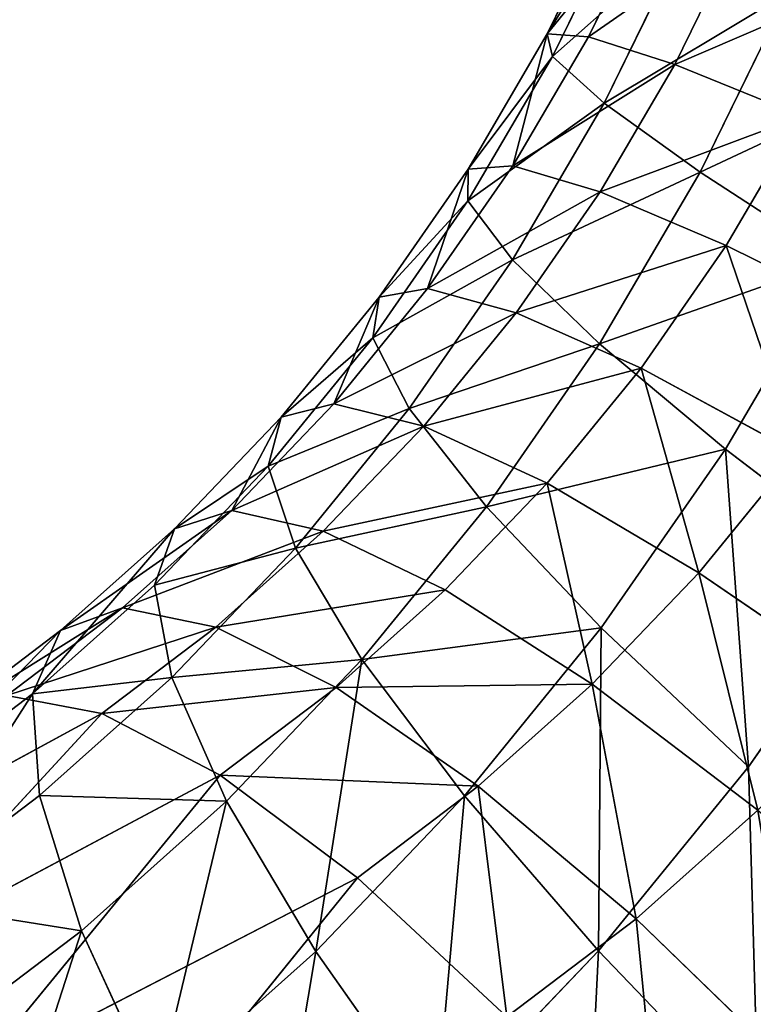
# Model space of a CAD drawing. Extents: x -328 to 319, y -334 to 306.
# Drawn here: x -59 to -54, y -66 to -59 of the extents above; entities that cross this region are included whole.
import ezdxf

# ---------------------------------------------------------------- set-up
doc = ezdxf.new("R2010")
doc.units = 0
doc.header["$MEASUREMENT"] = 0
doc.layers.get('0').update_dxf_attribs({"color": 13, "linetype": 'CONTINUOUS'})

# ---------------------------------------------------------------- blocks, each defined once
blk = doc.blocks.new('CYLINDER02')
for p, q in [((-211.564, -626.22, 1008.936), (-212.687, -628.519, 1008.809)), ((-210.938, -626.362, 1004.843), (-212.013, -628.564, 1004.722)), ((-211.4, -626.43, 1013.069), (-212.601, -628.887, 1012.934)), ((-209.548, -626.849, 1000.972), (-210.607, -629.017, 1000.852)), ((-210.453, -626.981, 1017.064), (-211.756, -629.649, 1016.917)), ((-210.192, -630.774, 1020.584), (-208.764, -627.85, 1020.745)), ((-212.687, -628.519, 1008.809), (-213.979, -630.721, 1008.586)), ((-212.013, -628.564, 1004.722), (-213.25, -630.671, 1004.508)), ((-212.601, -628.887, 1012.934), (-212.687, -628.519, 1008.809)), ((-212.687, -628.519, 1008.809), (-212.013, -628.564, 1004.722)), ((-212.013, -628.564, 1004.722), (-210.607, -629.017, 1000.852)), ((-212.601, -628.887, 1012.934), (-213.98, -631.239, 1012.695)), ((-211.756, -629.649, 1016.917), (-212.601, -628.887, 1012.934)), ((-210.607, -629.017, 1000.852), (-211.825, -631.093, 1000.642)), ((-208.531, -629.86, 997.369), (-210.607, -629.017, 1000.852)), ((-211.756, -629.649, 1016.917), (-213.255, -632.203, 1016.658)), ((-210.192, -630.774, 1020.584), (-211.756, -629.649, 1016.917)), ((-209.768, -631.968, 997.155), (-208.531, -629.86, 997.369)), ((-213.25, -630.671, 1004.508), (-214.638, -632.67, 1004.203)), ((-213.979, -630.721, 1008.586), (-213.25, -630.671, 1004.508)), ((-213.25, -630.671, 1004.508), (-211.825, -631.093, 1000.642)), ((-213.979, -630.721, 1008.586), (-215.429, -632.808, 1008.267)), ((-213.98, -631.239, 1012.695), (-213.979, -630.721, 1008.586)), ((-211.834, -633.572, 1020.3), (-210.192, -630.774, 1020.584)), ((-210.192, -630.774, 1020.584), (-207.976, -632.211, 1023.775)), ((-211.825, -631.093, 1000.642), (-213.193, -633.062, 1000.341)), ((-209.768, -631.968, 997.155), (-211.825, -631.093, 1000.642)), ((-213.98, -631.239, 1012.695), (-215.53, -633.47, 1012.355)), ((-213.255, -632.203, 1016.658), (-213.98, -631.239, 1012.695)), ((-211.156, -633.967, 996.85), (-209.768, -631.968, 997.155)), ((-207.167, -633.257, 994.2), (-209.768, -631.968, 997.155)), ((-213.255, -632.203, 1016.658), (-214.938, -634.626, 1016.288)), ((-211.834, -633.572, 1020.3), (-213.255, -632.203, 1016.658)), ((-209.779, -635.285, 1023.463), (-207.976, -632.211, 1023.775)), ((-214.638, -632.67, 1004.203), (-216.169, -634.546, 1003.809)), ((-215.429, -632.808, 1008.267), (-214.638, -632.67, 1004.203)), ((-214.638, -632.67, 1004.203), (-213.193, -633.062, 1000.341)), ((-215.429, -632.808, 1008.267), (-217.028, -634.767, 1007.855)), ((-215.53, -633.47, 1012.355), (-215.429, -632.808, 1008.267)), ((-213.193, -633.062, 1000.341), (-214.701, -634.91, 999.953)), ((-211.156, -633.967, 996.85), (-213.193, -633.062, 1000.341)), ((-215.53, -633.47, 1012.355), (-217.239, -635.563, 1011.915)), ((-214.938, -634.626, 1016.288), (-215.53, -633.47, 1012.355)), ((-213.678, -636.226, 1019.895), (-211.834, -633.572, 1020.3)), ((-211.834, -633.572, 1020.3), (-209.779, -635.285, 1023.463)), ((-212.687, -635.843, 996.455), (-211.156, -633.967, 996.85)), ((-208.617, -635.345, 993.881), (-211.156, -633.967, 996.85)), ((-216.169, -634.546, 1003.809), (-217.832, -636.285, 1003.329)), ((-217.028, -634.767, 1007.855), (-216.169, -634.546, 1003.809)), ((-216.169, -634.546, 1003.809), (-214.701, -634.91, 999.953)), ((-214.938, -634.626, 1016.288), (-216.793, -636.899, 1015.81)), ((-213.678, -636.226, 1019.895), (-214.938, -634.626, 1016.288)), ((-217.028, -634.767, 1007.855), (-218.764, -636.583, 1007.354)), ((-217.239, -635.563, 1011.915), (-217.028, -634.767, 1007.855)), ((-214.701, -634.91, 999.953), (-216.339, -636.623, 999.48)), ((-212.687, -635.843, 996.455), (-214.701, -634.91, 999.953)), ((-211.805, -638.201, 1023.018), (-209.779, -635.285, 1023.463)), ((-210.216, -637.303, 993.469), (-208.617, -635.345, 993.881)), ((-207.181, -637.268, 1026.008), (-209.779, -635.285, 1023.463)), ((-217.239, -635.563, 1011.915), (-219.094, -637.503, 1011.379)), ((-216.793, -636.899, 1015.81), (-217.239, -635.563, 1011.915)), ((-214.35, -637.582, 995.975), (-212.687, -635.843, 996.455)), ((-210.216, -637.303, 993.469), (-212.687, -635.843, 996.455)), ((-217.832, -636.285, 1003.329), (-219.613, -637.875, 1002.765)), ((-218.764, -636.583, 1007.354), (-217.832, -636.285, 1003.329)), ((-217.832, -636.285, 1003.329), (-216.339, -636.623, 999.48)), ((-215.711, -638.717, 1019.372), (-213.678, -636.226, 1019.895)), ((-213.678, -636.226, 1019.895), (-211.805, -638.201, 1023.018)), ((-218.764, -636.583, 1007.354), (-220.624, -638.243, 1006.766)), ((-219.094, -637.503, 1011.379), (-218.764, -636.583, 1007.354)), ((-218.093, -638.189, 998.925), (-216.339, -636.623, 999.48)), ((-216.339, -636.623, 999.48), (-214.35, -637.582, 995.975)), ((-216.793, -636.899, 1015.81), (-218.808, -639.006, 1015.228)), ((-215.711, -638.717, 1019.372), (-216.793, -636.899, 1015.81)), ((-207.181, -637.268, 1026.008), (-209.402, -640.464, 1025.52)), ((-211.952, -639.119, 992.968), (-210.216, -637.303, 993.469)), ((-210.216, -637.303, 993.469), (-207.395, -639.228, 991.125)), ((-219.094, -637.503, 1011.379), (-221.082, -639.277, 1010.75)), ((-218.808, -639.006, 1015.228), (-219.094, -637.503, 1011.379)), ((-216.131, -639.171, 995.412), (-214.35, -637.582, 995.975)), ((-211.952, -639.119, 992.968), (-214.35, -637.582, 995.975)), ((-221.501, -639.304, 1002.124), (-219.613, -637.875, 1002.765)), ((-220.624, -638.243, 1006.766), (-219.613, -637.875, 1002.765)), ((-219.613, -637.875, 1002.765), (-218.093, -638.189, 998.925)), ((-220.624, -638.243, 1006.766), (-222.595, -639.735, 1006.095)), ((-221.082, -639.277, 1010.75), (-220.624, -638.243, 1006.766)), ((-219.953, -639.596, 998.293), (-218.093, -638.189, 998.925)), ((-218.093, -638.189, 998.925), (-216.131, -639.171, 995.412)), ((-214.038, -640.937, 1022.443), (-211.805, -638.201, 1023.018)), ((-209.402, -640.464, 1025.52), (-211.805, -638.201, 1023.018)), ((-217.918, -641.026, 1018.734), (-215.711, -638.717, 1019.372)), ((-215.711, -638.717, 1019.372), (-214.038, -640.937, 1022.443)), ((-218.808, -639.006, 1015.228), (-220.966, -640.933, 1014.546)), ((-217.918, -641.026, 1018.734), (-218.808, -639.006, 1015.228)), ((-218.019, -640.6, 994.77), (-216.131, -639.171, 995.412)), ((-216.131, -639.171, 995.412), (-213.812, -640.779, 992.38)), ((-213.812, -640.779, 992.38), (-211.952, -639.119, 992.968)), ((-211.952, -639.119, 992.968), (-209.25, -641.169, 990.589)), ((-221.082, -639.277, 1010.75), (-223.188, -640.872, 1010.034)), ((-219.953, -639.596, 998.293), (-221.501, -639.304, 1002.124)), ((-220.966, -640.933, 1014.546), (-221.082, -639.277, 1010.75)), ((-219.953, -639.596, 998.293), (-225.232, -642.465, 996.022)), ((-219.953, -639.596, 998.293), (-223.642, -643.593, 992.367)), ((-218.019, -640.6, 994.77), (-219.953, -639.596, 998.293)), ((-209.402, -640.464, 1025.52), (-211.849, -643.463, 1024.889)), ((-218.019, -640.6, 994.77), (-223.642, -643.593, 992.367)), ((-222.055, -645.514, 989.057), (-218.019, -640.6, 994.77)), ((-218.019, -640.6, 994.77), (-215.783, -642.272, 991.709)), ((-213.812, -640.779, 992.38), (-215.783, -642.272, 991.709)), ((-213.812, -640.779, 992.38), (-211.238, -642.943, 989.961)), ((-220.966, -640.933, 1014.546), (-223.254, -642.664, 1013.768)), ((-220.283, -643.136, 1017.986), (-220.966, -640.933, 1014.546)), ((-216.463, -643.474, 1021.742), (-214.038, -640.937, 1022.443)), ((-211.849, -643.463, 1024.889), (-214.038, -640.937, 1022.443)), ((-220.283, -643.136, 1017.986), (-217.918, -641.026, 1018.734)), ((-217.918, -641.026, 1018.734), (-216.463, -643.474, 1021.742)), ((-211.238, -642.943, 989.961), (-209.25, -641.169, 990.589)), ((-222.055, -645.514, 989.057), (-215.783, -642.272, 991.709)), ((-220.541, -648.145, 986.239), (-215.783, -642.272, 991.709)), ((-215.783, -642.272, 991.709), (-213.344, -644.538, 989.244)), ((-213.344, -644.538, 989.244), (-211.238, -642.943, 989.961)), ((-208.521, -645.567, 988.261), (-211.238, -642.943, 989.961)), ((-220.283, -643.136, 1017.986), (-222.79, -645.034, 1017.134)), ((-219.062, -645.793, 1020.92), (-220.283, -643.136, 1017.986)), ((-219.062, -645.793, 1020.92), (-216.463, -643.474, 1021.742)), ((-214.507, -646.243, 1024.121), (-216.463, -643.474, 1021.742)), ((-211.849, -643.463, 1024.889), (-214.507, -646.243, 1024.121))]:
    blk.add_line(p, q)
mesh = blk.add_polyface()
corners = [(-218.528, -654.472, 1023.668), (-217.355, -648.785, 1023.221), (-220.374, -651.07, 1022.194), (-215.239, -651.983, 1024.787), (-214.507, -646.243, 1024.121), (-212.135, -649.213, 1025.768), (-211.849, -643.463, 1024.889), (-209.239, -646.184, 1026.605), (-209.402, -640.464, 1025.52), (-207.181, -637.268, 1026.008), (-206.572, -642.916, 1027.292), (-205.204, -633.898, 1026.349), (-204.153, -639.434, 1027.823), (-203.484, -630.378, 1026.543), (-201.998, -635.761, 1028.196), (-202.035, -626.734, 1026.587), (-200.866, -622.991, 1026.481), (-200.125, -631.926, 1028.407), (-199.985, -619.178, 1026.225), (-198.545, -627.955, 1028.455), (-199.4, -615.321, 1025.822), (-199.115, -611.447, 1025.274), (-199.084, -606.146, 1024.354), (-195.33, -567.069, 1019.241), (-199.084, -567.373, 1017.517), (-197.271, -623.877, 1028.339), (-196.312, -619.722, 1028.06), (-195.674, -615.519, 1027.621), (-195.363, -611.299, 1027.024)]
mesh.append_faces([[corners[k] for k in face] for face in [(0, 1, 2), (22, 23, 24), (23, 27, 28)]], dxfattribs={"vtx0": -1})
mesh.append_faces([[corners[k] for k in face] for face in [(1, 3, 4), (4, 5, 6), (6, 7, 8), (8, 7, 9), (9, 10, 11), (11, 12, 13), (13, 14, 15), (15, 14, 16), (16, 17, 18), (18, 19, 20), (20, 19, 21), (21, 19, 22)]], dxfattribs={"vtx0": -1, "vtx1": -1})
mesh.append_faces([[corners[k] for k in face] for face in [(23, 22, 19)]], dxfattribs={"vtx0": -1, "vtx1": -1, "vtx2": -1})
mesh.append_faces([[corners[k] for k in face] for face in [(1, 0, 3), (4, 3, 5), (6, 5, 7), (9, 7, 10), (11, 10, 12), (13, 12, 14), (16, 14, 17), (18, 17, 19), (23, 19, 25), (23, 25, 26), (23, 26, 27)]], dxfattribs={"vtx0": -1, "vtx2": -1})
mesh = blk.add_polyface()
corners = [(-211.4, -626.43, 1013.069), (-212.687, -628.519, 1008.809), (-212.601, -628.887, 1012.934), (-211.564, -626.22, 1008.936)]
mesh.append_faces([[corners[k] for k in face] for face in [(0, 1, 2), (1, 0, 3)]], dxfattribs={"vtx0": -1})
mesh = blk.add_polyface()
corners = [(-212.687, -628.519, 1008.809), (-210.938, -626.362, 1004.843), (-212.013, -628.564, 1004.722), (-211.564, -626.22, 1008.936)]
mesh.append_faces([[corners[k] for k in face] for face in [(0, 1, 2), (1, 0, 3)]], dxfattribs={"vtx0": -1})
mesh = blk.add_polyface()
corners = [(-212.013, -628.564, 1004.722), (-209.548, -626.849, 1000.972), (-210.607, -629.017, 1000.852), (-210.938, -626.362, 1004.843)]
mesh.append_faces([[corners[k] for k in face] for face in [(0, 1, 2), (1, 0, 3)]], dxfattribs={"vtx0": -1})
mesh = blk.add_polyface()
corners = [(-210.453, -626.981, 1017.064), (-212.601, -628.887, 1012.934), (-211.756, -629.649, 1016.917), (-211.4, -626.43, 1013.069)]
mesh.append_faces([[corners[k] for k in face] for face in [(0, 1, 2), (1, 0, 3)]], dxfattribs={"vtx0": -1})
mesh = blk.add_polyface()
corners = [(-210.607, -629.017, 1000.852), (-207.456, -627.659, 997.49), (-208.531, -629.86, 997.369), (-209.548, -626.849, 1000.972)]
mesh.append_faces([[corners[k] for k in face] for face in [(0, 1, 2), (1, 0, 3)]], dxfattribs={"vtx0": -1})
mesh = blk.add_polyface()
corners = [(-208.764, -627.85, 1020.745), (-211.756, -629.649, 1016.917), (-210.192, -630.774, 1020.584), (-210.453, -626.981, 1017.064)]
mesh.append_faces([[corners[k] for k in face] for face in [(0, 1, 2), (1, 0, 3)]], dxfattribs={"vtx0": -1})
mesh = blk.add_polyface()
corners = [(-206.407, -628.999, 1023.951), (-210.192, -630.774, 1020.584), (-207.976, -632.211, 1023.775), (-208.764, -627.85, 1020.745)]
mesh.append_faces([[corners[k] for k in face] for face in [(0, 1, 2), (1, 0, 3)]], dxfattribs={"vtx0": -1})
mesh = blk.add_polyface()
corners = [(-212.601, -628.887, 1012.934), (-213.979, -630.721, 1008.586), (-213.98, -631.239, 1012.695), (-212.687, -628.519, 1008.809)]
mesh.append_faces([[corners[k] for k in face] for face in [(0, 1, 2), (1, 0, 3)]], dxfattribs={"vtx0": -1})
mesh = blk.add_polyface()
corners = [(-212.687, -628.519, 1008.809), (-213.25, -630.671, 1004.508), (-213.979, -630.721, 1008.586), (-212.013, -628.564, 1004.722)]
mesh.append_faces([[corners[k] for k in face] for face in [(0, 1, 2), (1, 0, 3)]], dxfattribs={"vtx0": -1})
mesh = blk.add_polyface()
corners = [(-213.25, -630.671, 1004.508), (-210.607, -629.017, 1000.852), (-211.825, -631.093, 1000.642), (-212.013, -628.564, 1004.722)]
mesh.append_faces([[corners[k] for k in face] for face in [(0, 1, 2), (1, 0, 3)]], dxfattribs={"vtx0": -1})
mesh = blk.add_polyface()
corners = [(-211.756, -629.649, 1016.917), (-213.98, -631.239, 1012.695), (-213.255, -632.203, 1016.658), (-212.601, -628.887, 1012.934)]
mesh.append_faces([[corners[k] for k in face] for face in [(0, 1, 2), (1, 0, 3)]], dxfattribs={"vtx0": -1})
mesh = blk.add_polyface()
corners = [(-211.825, -631.093, 1000.642), (-208.531, -629.86, 997.369), (-209.768, -631.968, 997.155), (-210.607, -629.017, 1000.852)]
mesh.append_faces([[corners[k] for k in face] for face in [(0, 1, 2), (1, 0, 3)]], dxfattribs={"vtx0": -1})
mesh = blk.add_polyface()
corners = [(-210.192, -630.774, 1020.584), (-213.255, -632.203, 1016.658), (-211.834, -633.572, 1020.3), (-211.756, -629.649, 1016.917)]
mesh.append_faces([[corners[k] for k in face] for face in [(0, 1, 2), (1, 0, 3)]], dxfattribs={"vtx0": -1})
mesh = blk.add_polyface()
corners = [(-208.531, -629.86, 997.369), (-207.167, -633.257, 994.2), (-209.768, -631.968, 997.155), (-205.875, -631.056, 994.423)]
mesh.append_faces([[corners[k] for k in face] for face in [(0, 1, 2), (1, 0, 3)]], dxfattribs={"vtx0": -1})
mesh = blk.add_polyface()
corners = [(-213.979, -630.721, 1008.586), (-214.638, -632.67, 1004.203), (-215.429, -632.808, 1008.267), (-213.25, -630.671, 1004.508)]
mesh.append_faces([[corners[k] for k in face] for face in [(0, 1, 2), (1, 0, 3)]], dxfattribs={"vtx0": -1})
mesh = blk.add_polyface()
corners = [(-214.638, -632.67, 1004.203), (-211.825, -631.093, 1000.642), (-213.193, -633.062, 1000.341), (-213.25, -630.671, 1004.508)]
mesh.append_faces([[corners[k] for k in face] for face in [(0, 1, 2), (1, 0, 3)]], dxfattribs={"vtx0": -1})
mesh = blk.add_polyface()
corners = [(-213.98, -631.239, 1012.695), (-215.429, -632.808, 1008.267), (-215.53, -633.47, 1012.355), (-213.979, -630.721, 1008.586)]
mesh.append_faces([[corners[k] for k in face] for face in [(0, 1, 2), (1, 0, 3)]], dxfattribs={"vtx0": -1})
mesh = blk.add_polyface()
corners = [(-207.976, -632.211, 1023.775), (-211.834, -633.572, 1020.3), (-209.779, -635.285, 1023.463), (-210.192, -630.774, 1020.584)]
mesh.append_faces([[corners[k] for k in face] for face in [(0, 1, 2), (1, 0, 3)]], dxfattribs={"vtx0": -1})
mesh = blk.add_polyface()
corners = [(-213.193, -633.062, 1000.341), (-209.768, -631.968, 997.155), (-211.156, -633.967, 996.85), (-211.825, -631.093, 1000.642)]
mesh.append_faces([[corners[k] for k in face] for face in [(0, 1, 2), (1, 0, 3)]], dxfattribs={"vtx0": -1})
mesh = blk.add_polyface()
corners = [(-213.255, -632.203, 1016.658), (-215.53, -633.47, 1012.355), (-214.938, -634.626, 1016.288), (-213.98, -631.239, 1012.695)]
mesh.append_faces([[corners[k] for k in face] for face in [(0, 1, 2), (1, 0, 3)]], dxfattribs={"vtx0": -1})
mesh = blk.add_polyface()
corners = [(-209.768, -631.968, 997.155), (-208.617, -635.345, 993.881), (-211.156, -633.967, 996.85), (-207.167, -633.257, 994.2)]
mesh.append_faces([[corners[k] for k in face] for face in [(0, 1, 2), (1, 0, 3)]], dxfattribs={"vtx0": -1})
mesh = blk.add_polyface()
corners = [(-211.834, -633.572, 1020.3), (-214.938, -634.626, 1016.288), (-213.678, -636.226, 1019.895), (-213.255, -632.203, 1016.658)]
mesh.append_faces([[corners[k] for k in face] for face in [(0, 1, 2), (1, 0, 3)]], dxfattribs={"vtx0": -1})
mesh = blk.add_polyface()
corners = [(-207.181, -637.268, 1026.008), (-207.976, -632.211, 1023.775), (-209.779, -635.285, 1023.463), (-205.204, -633.898, 1026.349)]
mesh.append_faces([[corners[k] for k in face] for face in [(0, 1, 2), (1, 0, 3)]], dxfattribs={"vtx0": -1})
mesh = blk.add_polyface()
corners = [(-215.429, -632.808, 1008.267), (-216.169, -634.546, 1003.809), (-217.028, -634.767, 1007.855), (-214.638, -632.67, 1004.203)]
mesh.append_faces([[corners[k] for k in face] for face in [(0, 1, 2), (1, 0, 3)]], dxfattribs={"vtx0": -1})
mesh = blk.add_polyface()
corners = [(-216.169, -634.546, 1003.809), (-213.193, -633.062, 1000.341), (-214.701, -634.91, 999.953), (-214.638, -632.67, 1004.203)]
mesh.append_faces([[corners[k] for k in face] for face in [(0, 1, 2), (1, 0, 3)]], dxfattribs={"vtx0": -1})
mesh = blk.add_polyface()
corners = [(-215.53, -633.47, 1012.355), (-217.028, -634.767, 1007.855), (-217.239, -635.563, 1011.915), (-215.429, -632.808, 1008.267)]
mesh.append_faces([[corners[k] for k in face] for face in [(0, 1, 2), (1, 0, 3)]], dxfattribs={"vtx0": -1})
mesh = blk.add_polyface()
corners = [(-214.701, -634.91, 999.953), (-211.156, -633.967, 996.85), (-212.687, -635.843, 996.455), (-213.193, -633.062, 1000.341)]
mesh.append_faces([[corners[k] for k in face] for face in [(0, 1, 2), (1, 0, 3)]], dxfattribs={"vtx0": -1})
mesh = blk.add_polyface()
corners = [(-214.938, -634.626, 1016.288), (-217.239, -635.563, 1011.915), (-216.793, -636.899, 1015.81), (-215.53, -633.47, 1012.355)]
mesh.append_faces([[corners[k] for k in face] for face in [(0, 1, 2), (1, 0, 3)]], dxfattribs={"vtx0": -1})
mesh = blk.add_polyface()
corners = [(-209.779, -635.285, 1023.463), (-213.678, -636.226, 1019.895), (-211.805, -638.201, 1023.018), (-211.834, -633.572, 1020.3)]
mesh.append_faces([[corners[k] for k in face] for face in [(0, 1, 2), (1, 0, 3)]], dxfattribs={"vtx0": -1})
mesh = blk.add_polyface()
corners = [(-211.156, -633.967, 996.85), (-210.216, -637.303, 993.469), (-212.687, -635.843, 996.455), (-208.617, -635.345, 993.881)]
mesh.append_faces([[corners[k] for k in face] for face in [(0, 1, 2), (1, 0, 3)]], dxfattribs={"vtx0": -1})
mesh = blk.add_polyface()
corners = [(-217.028, -634.767, 1007.855), (-217.832, -636.285, 1003.329), (-218.764, -636.583, 1007.354), (-216.169, -634.546, 1003.809)]
mesh.append_faces([[corners[k] for k in face] for face in [(0, 1, 2), (1, 0, 3)]], dxfattribs={"vtx0": -1})
mesh = blk.add_polyface()
corners = [(-217.832, -636.285, 1003.329), (-214.701, -634.91, 999.953), (-216.339, -636.623, 999.48), (-216.169, -634.546, 1003.809)]
mesh.append_faces([[corners[k] for k in face] for face in [(0, 1, 2), (1, 0, 3)]], dxfattribs={"vtx0": -1})
mesh = blk.add_polyface()
corners = [(-213.678, -636.226, 1019.895), (-216.793, -636.899, 1015.81), (-215.711, -638.717, 1019.372), (-214.938, -634.626, 1016.288)]
mesh.append_faces([[corners[k] for k in face] for face in [(0, 1, 2), (1, 0, 3)]], dxfattribs={"vtx0": -1})
mesh = blk.add_polyface()
corners = [(-217.239, -635.563, 1011.915), (-218.764, -636.583, 1007.354), (-219.094, -637.503, 1011.379), (-217.028, -634.767, 1007.855)]
mesh.append_faces([[corners[k] for k in face] for face in [(0, 1, 2), (1, 0, 3)]], dxfattribs={"vtx0": -1})
mesh = blk.add_polyface()
corners = [(-216.339, -636.623, 999.48), (-212.687, -635.843, 996.455), (-214.35, -637.582, 995.975), (-214.701, -634.91, 999.953)]
mesh.append_faces([[corners[k] for k in face] for face in [(0, 1, 2), (1, 0, 3)]], dxfattribs={"vtx0": -1})
mesh = blk.add_polyface()
corners = [(-209.402, -640.464, 1025.52), (-209.779, -635.285, 1023.463), (-211.805, -638.201, 1023.018), (-207.181, -637.268, 1026.008)]
mesh.append_faces([[corners[k] for k in face] for face in [(0, 1, 2), (1, 0, 3)]], dxfattribs={"vtx0": -1})
mesh = blk.add_polyface()
corners = [(-208.617, -635.345, 993.881), (-207.395, -639.228, 991.125), (-210.216, -637.303, 993.469), (-205.686, -637.135, 991.565)]
mesh.append_faces([[corners[k] for k in face] for face in [(0, 1, 2), (1, 0, 3)]], dxfattribs={"vtx0": -1})
mesh = blk.add_polyface()
corners = [(-216.793, -636.899, 1015.81), (-219.094, -637.503, 1011.379), (-218.808, -639.006, 1015.228), (-217.239, -635.563, 1011.915)]
mesh.append_faces([[corners[k] for k in face] for face in [(0, 1, 2), (1, 0, 3)]], dxfattribs={"vtx0": -1})
mesh = blk.add_polyface()
corners = [(-212.687, -635.843, 996.455), (-211.952, -639.119, 992.968), (-214.35, -637.582, 995.975), (-210.216, -637.303, 993.469)]
mesh.append_faces([[corners[k] for k in face] for face in [(0, 1, 2), (1, 0, 3)]], dxfattribs={"vtx0": -1})
mesh = blk.add_polyface()
corners = [(-220.624, -638.243, 1006.766), (-217.832, -636.285, 1003.329), (-219.613, -637.875, 1002.765), (-218.764, -636.583, 1007.354)]
mesh.append_faces([[corners[k] for k in face] for face in [(0, 1, 2), (1, 0, 3)]], dxfattribs={"vtx0": -1})
mesh = blk.add_polyface()
corners = [(-219.613, -637.875, 1002.765), (-216.339, -636.623, 999.48), (-218.093, -638.189, 998.925), (-217.832, -636.285, 1003.329)]
mesh.append_faces([[corners[k] for k in face] for face in [(0, 1, 2), (1, 0, 3)]], dxfattribs={"vtx0": -1})
mesh = blk.add_polyface()
corners = [(-211.805, -638.201, 1023.018), (-215.711, -638.717, 1019.372), (-214.038, -640.937, 1022.443), (-213.678, -636.226, 1019.895)]
mesh.append_faces([[corners[k] for k in face] for face in [(0, 1, 2), (1, 0, 3)]], dxfattribs={"vtx0": -1})
mesh = blk.add_polyface()
corners = [(-221.082, -639.277, 1010.75), (-218.764, -636.583, 1007.354), (-220.624, -638.243, 1006.766), (-219.094, -637.503, 1011.379)]
mesh.append_faces([[corners[k] for k in face] for face in [(0, 1, 2), (1, 0, 3)]], dxfattribs={"vtx0": -1})
mesh = blk.add_polyface()
corners = [(-218.093, -638.189, 998.925), (-214.35, -637.582, 995.975), (-216.131, -639.171, 995.412), (-216.339, -636.623, 999.48)]
mesh.append_faces([[corners[k] for k in face] for face in [(0, 1, 2), (1, 0, 3)]], dxfattribs={"vtx0": -1})
mesh = blk.add_polyface()
corners = [(-215.711, -638.717, 1019.372), (-218.808, -639.006, 1015.228), (-217.918, -641.026, 1018.734), (-216.793, -636.899, 1015.81)]
mesh.append_faces([[corners[k] for k in face] for face in [(0, 1, 2), (1, 0, 3)]], dxfattribs={"vtx0": -1})
mesh = blk.add_polyface()
corners = [(-210.216, -637.303, 993.469), (-209.25, -641.169, 990.589), (-211.952, -639.119, 992.968), (-207.395, -639.228, 991.125)]
mesh.append_faces([[corners[k] for k in face] for face in [(0, 1, 2), (1, 0, 3)]], dxfattribs={"vtx0": -1})
mesh = blk.add_polyface()
corners = [(-218.808, -639.006, 1015.228), (-221.082, -639.277, 1010.75), (-220.966, -640.933, 1014.546), (-219.094, -637.503, 1011.379)]
mesh.append_faces([[corners[k] for k in face] for face in [(0, 1, 2), (1, 0, 3)]], dxfattribs={"vtx0": -1})
mesh = blk.add_polyface()
corners = [(-216.131, -639.171, 995.412), (-211.952, -639.119, 992.968), (-213.812, -640.779, 992.38), (-214.35, -637.582, 995.975)]
mesh.append_faces([[corners[k] for k in face] for face in [(0, 1, 2), (1, 0, 3)]], dxfattribs={"vtx0": -1})
mesh = blk.add_polyface()
corners = [(-222.595, -639.735, 1006.095), (-219.613, -637.875, 1002.765), (-221.501, -639.304, 1002.124), (-220.624, -638.243, 1006.766)]
mesh.append_faces([[corners[k] for k in face] for face in [(0, 1, 2), (1, 0, 3)]], dxfattribs={"vtx0": -1})
mesh = blk.add_polyface()
corners = [(-221.501, -639.304, 1002.124), (-218.093, -638.189, 998.925), (-219.953, -639.596, 998.293), (-219.613, -637.875, 1002.765)]
mesh.append_faces([[corners[k] for k in face] for face in [(0, 1, 2), (1, 0, 3)]], dxfattribs={"vtx0": -1})
mesh = blk.add_polyface()
corners = [(-223.188, -640.872, 1010.034), (-220.624, -638.243, 1006.766), (-222.595, -639.735, 1006.095), (-221.082, -639.277, 1010.75)]
mesh.append_faces([[corners[k] for k in face] for face in [(0, 1, 2), (1, 0, 3)]], dxfattribs={"vtx0": -1})
mesh = blk.add_polyface()
corners = [(-219.953, -639.596, 998.293), (-216.131, -639.171, 995.412), (-218.019, -640.6, 994.77), (-218.093, -638.189, 998.925)]
mesh.append_faces([[corners[k] for k in face] for face in [(0, 1, 2), (1, 0, 3)]], dxfattribs={"vtx0": -1})
mesh = blk.add_polyface()
corners = [(-211.849, -643.463, 1024.889), (-211.805, -638.201, 1023.018), (-214.038, -640.937, 1022.443), (-209.402, -640.464, 1025.52)]
mesh.append_faces([[corners[k] for k in face] for face in [(0, 1, 2), (1, 0, 3)]], dxfattribs={"vtx0": -1})
mesh = blk.add_polyface()
corners = [(-216.463, -643.474, 1021.742), (-215.711, -638.717, 1019.372), (-217.918, -641.026, 1018.734), (-214.038, -640.937, 1022.443)]
mesh.append_faces([[corners[k] for k in face] for face in [(0, 1, 2), (1, 0, 3)]], dxfattribs={"vtx0": -1})
mesh = blk.add_polyface()
corners = [(-217.918, -641.026, 1018.734), (-220.966, -640.933, 1014.546), (-220.283, -643.136, 1017.986), (-218.808, -639.006, 1015.228)]
mesh.append_faces([[corners[k] for k in face] for face in [(0, 1, 2), (1, 0, 3)]], dxfattribs={"vtx0": -1})
mesh = blk.add_polyface()
corners = [(-218.019, -640.6, 994.77), (-213.812, -640.779, 992.38), (-215.783, -642.272, 991.709), (-216.131, -639.171, 995.412)]
mesh.append_faces([[corners[k] for k in face] for face in [(0, 1, 2), (1, 0, 3)]], dxfattribs={"vtx0": -1})
mesh = blk.add_polyface()
corners = [(-211.952, -639.119, 992.968), (-211.238, -642.943, 989.961), (-213.812, -640.779, 992.38), (-209.25, -641.169, 990.589)]
mesh.append_faces([[corners[k] for k in face] for face in [(0, 1, 2), (1, 0, 3)]], dxfattribs={"vtx0": -1})
mesh = blk.add_polyface()
corners = [(-221.501, -639.304, 1002.124), (-219.953, -639.596, 998.293), (-225.232, -642.465, 996.022)]
mesh.append_faces([[corners[k] for k in face] for face in [(0, 1, 2)]])
mesh = blk.add_polyface()
corners = [(-223.254, -642.664, 1013.768), (-221.082, -639.277, 1010.75), (-223.188, -640.872, 1010.034), (-220.966, -640.933, 1014.546)]
mesh.append_faces([[corners[k] for k in face] for face in [(0, 1, 2), (1, 0, 3)]], dxfattribs={"vtx0": -1})
mesh = blk.add_polyface()
corners = [(-219.953, -639.596, 998.293), (-223.642, -643.593, 992.367), (-225.232, -642.465, 996.022)]
mesh.append_faces([[corners[k] for k in face] for face in [(0, 1, 2)]])
mesh = blk.add_polyface()
corners = [(-219.953, -639.596, 998.293), (-218.019, -640.6, 994.77), (-223.642, -643.593, 992.367)]
mesh.append_faces([[corners[k] for k in face] for face in [(0, 1, 2)]])
mesh = blk.add_polyface()
corners = [(-218.019, -640.6, 994.77), (-222.055, -645.514, 989.057), (-223.642, -643.593, 992.367)]
mesh.append_faces([[corners[k] for k in face] for face in [(0, 1, 2)]])
mesh = blk.add_polyface()
corners = [(-218.019, -640.6, 994.77), (-215.783, -642.272, 991.709), (-222.055, -645.514, 989.057)]
mesh.append_faces([[corners[k] for k in face] for face in [(0, 1, 2)]])
mesh = blk.add_polyface()
corners = [(-213.812, -640.779, 992.38), (-213.344, -644.538, 989.244), (-215.783, -642.272, 991.709), (-211.238, -642.943, 989.961)]
mesh.append_faces([[corners[k] for k in face] for face in [(0, 1, 2), (1, 0, 3)]], dxfattribs={"vtx0": -1})
mesh = blk.add_polyface()
corners = [(-220.283, -643.136, 1017.986), (-223.254, -642.664, 1013.768), (-222.79, -645.034, 1017.134), (-220.966, -640.933, 1014.546)]
mesh.append_faces([[corners[k] for k in face] for face in [(0, 1, 2), (1, 0, 3)]], dxfattribs={"vtx0": -1})
mesh = blk.add_polyface()
corners = [(-214.507, -646.243, 1024.121), (-214.038, -640.937, 1022.443), (-216.463, -643.474, 1021.742), (-211.849, -643.463, 1024.889)]
mesh.append_faces([[corners[k] for k in face] for face in [(0, 1, 2), (1, 0, 3)]], dxfattribs={"vtx0": -1})
mesh = blk.add_polyface()
corners = [(-219.062, -645.793, 1020.92), (-217.918, -641.026, 1018.734), (-220.283, -643.136, 1017.986), (-216.463, -643.474, 1021.742)]
mesh.append_faces([[corners[k] for k in face] for face in [(0, 1, 2), (1, 0, 3)]], dxfattribs={"vtx0": -1})
mesh = blk.add_polyface()
corners = [(-209.25, -641.169, 990.589), (-208.521, -645.567, 988.261), (-211.238, -642.943, 989.961), (-206.362, -643.641, 988.944)]
mesh.append_faces([[corners[k] for k in face] for face in [(0, 1, 2), (1, 0, 3)]], dxfattribs={"vtx0": -1})
mesh = blk.add_polyface()
corners = [(-222.204, -681.048, 1004.543), (-219.289, -680.76, 996.842), (-220.68, -681.332, 1000.701), (-223.794, -679.921, 1008.198), (-218.092, -679.358, 993.132), (-225.38, -678, 1011.507), (-217.14, -677.187, 989.736), (-226.894, -675.369, 1014.326), (-216.476, -674.341, 986.8), (-228.269, -672.143, 1016.53), (-216.128, -670.946, 984.453), (-229.445, -668.463, 1018.025), (-216.113, -667.148, 982.798), (-230.371, -664.49, 1018.745), (-216.429, -663.115, 981.908), (-231.006, -660.398, 1018.657), (-217.064, -659.023, 981.82), (-231.323, -656.365, 1017.766), (-217.99, -655.05, 982.539), (-231.307, -652.568, 1016.111), (-219.166, -651.37, 984.034), (-230.959, -649.172, 1013.765), (-220.541, -648.145, 986.239), (-230.295, -646.326, 1010.829), (-222.055, -645.514, 989.057), (-229.344, -644.155, 1007.432), (-223.642, -643.593, 992.367), (-228.146, -642.753, 1003.723), (-225.232, -642.465, 996.022), (-226.755, -642.181, 999.863)]
mesh.append_faces([[corners[k] for k in face] for face in [(0, 1, 2), (28, 27, 29)]], dxfattribs={"vtx0": -1})
mesh.append_faces([[corners[k] for k in face] for face in [(1, 3, 4), (4, 5, 6), (6, 7, 8), (8, 9, 10), (10, 11, 12), (12, 13, 14), (14, 15, 16), (16, 17, 18), (18, 19, 20), (20, 21, 22), (22, 23, 24), (24, 25, 26), (26, 27, 28)]], dxfattribs={"vtx0": -1, "vtx1": -1})
mesh.append_faces([[corners[k] for k in face] for face in [(1, 0, 3), (4, 3, 5), (6, 5, 7), (8, 7, 9), (10, 9, 11), (12, 11, 13), (14, 13, 15), (16, 15, 17), (18, 17, 19), (20, 19, 21), (22, 21, 23), (24, 23, 25), (26, 25, 27)]], dxfattribs={"vtx0": -1, "vtx2": -1})
mesh = blk.add_polyface()
corners = [(-215.783, -642.272, 991.709), (-220.541, -648.145, 986.239), (-222.055, -645.514, 989.057)]
mesh.append_faces([[corners[k] for k in face] for face in [(0, 1, 2)]])
mesh = blk.add_polyface()
corners = [(-213.344, -644.538, 989.244), (-220.541, -648.145, 986.239), (-215.783, -642.272, 991.709)]
mesh.append_faces([[corners[k] for k in face] for face in [(0, 1, 2)]])
mesh = blk.add_polyface()
corners = [(-211.238, -642.943, 989.961), (-210.808, -647.299, 987.483), (-213.344, -644.538, 989.244), (-208.521, -645.567, 988.261)]
mesh.append_faces([[corners[k] for k in face] for face in [(0, 1, 2), (1, 0, 3)]], dxfattribs={"vtx0": -1})
mesh = blk.add_polyface()
corners = [(-221.815, -647.877, 1019.984), (-220.283, -643.136, 1017.986), (-222.79, -645.034, 1017.134), (-219.062, -645.793, 1020.92)]
mesh.append_faces([[corners[k] for k in face] for face in [(0, 1, 2), (1, 0, 3)]], dxfattribs={"vtx0": -1})
mesh = blk.add_polyface()
corners = [(-217.355, -648.785, 1023.221), (-216.463, -643.474, 1021.742), (-219.062, -645.793, 1020.92), (-214.507, -646.243, 1024.121)]
mesh.append_faces([[corners[k] for k in face] for face in [(0, 1, 2), (1, 0, 3)]], dxfattribs={"vtx0": -1})
blk = doc.blocks.new('GROUP018_2')
mesh = blk.add_polyface()
corners = [(224.236, -1186.313, 1060.291), (-287.735, -360.037, 1020.855), (160.063, -265.101, 1029.166)]
mesh.append_faces([[corners[k] for k in face] for face in [(0, 1, 2)]])
mesh = blk.add_polyface()
corners = [(-113.633, -1210.652, 1045.254), (-597.876, -904.331, 1119.146), (-287.735, -360.037, 1020.855)]
mesh.append_faces([[corners[k] for k in face] for face in [(0, 1, 2)]])
mesh = blk.add_polyface()
corners = [(224.236, -1186.313, 1060.291), (-113.633, -1210.652, 1045.254), (-287.735, -360.037, 1020.855)]
mesh.append_faces([[corners[k] for k in face] for face in [(0, 1, 2)]])
blk = doc.blocks.new('OBJECT007_')
at = {"color": 250}
mesh = blk.add_polyface(dxfattribs=at)
corners = [(118.667, -374.542, 1227.774), (-275.571, -360.555, 1231.579), (-327.724, -1031.546, 1310.645)]
mesh.append_faces([[corners[k] for k in face] for face in [(0, 1, 2)]], dxfattribs={"color": 250})
mesh = blk.add_polyface(dxfattribs=at)
corners = [(447.848, -813.551, 1310.477), (118.667, -374.542, 1227.774), (-327.724, -1031.546, 1310.645)]
mesh.append_faces([[corners[k] for k in face] for face in [(0, 1, 2)]], dxfattribs={"color": 250})

msp = doc.modelspace()

# ---------------------------------------------------------------- block references
at = {"color": 250, "extrusion": (0, 0.031411, 0.999507), "xscale": 0.3935230209056786, "yscale": 0.3935230209056786, "zscale": 0.3935230209056786, "rotation": 180}
for name in ['OBJECT007_', 'GROUP018_2']:
    msp.add_blockref(name, (-28.2304, -174.9012, 3.2511), dxfattribs=at)
at = {"color": 250, "xscale": 0.3935230209056786, "yscale": 0.3935230209056786, "zscale": 0.3935230209056786}
msp.add_blockref('CYLINDER02', (28.2304, 188.0032), dxfattribs=at)

doc.saveas('drawing.dxf')
